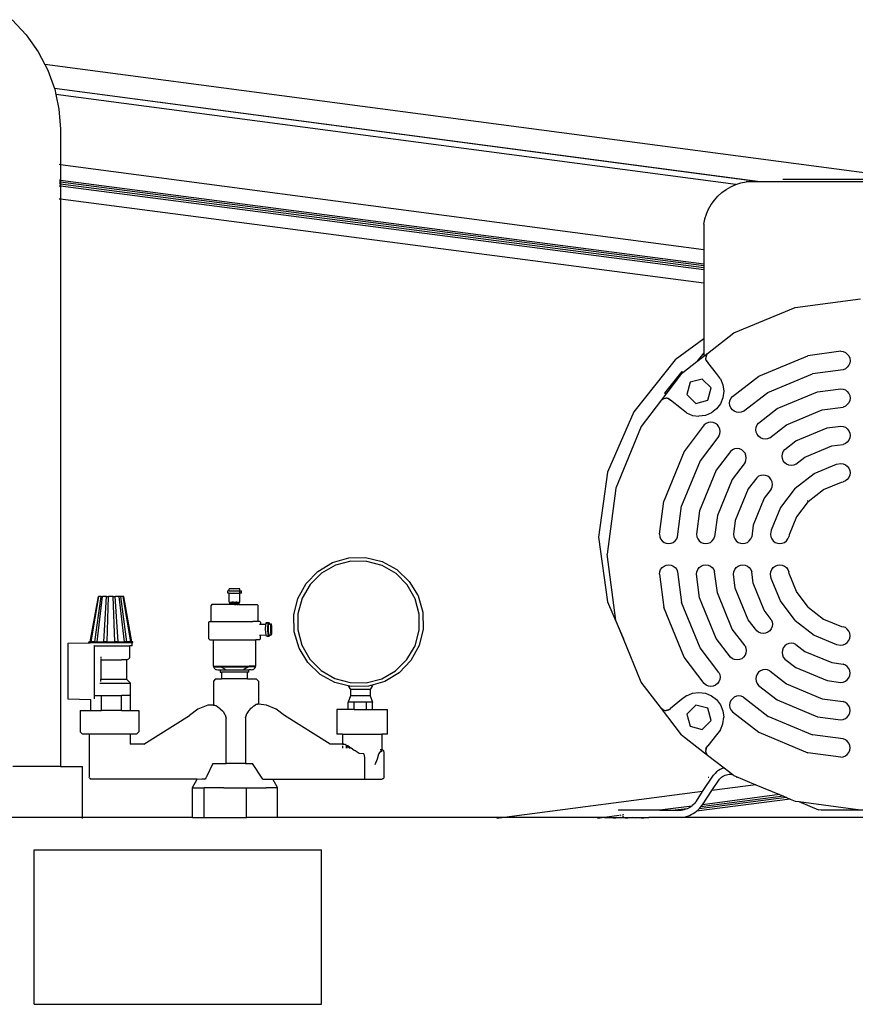
# Model space of a CAD drawing. Units: millimetres. Extents: x 839 to 6191, y -317 to 1017.
# Drawn here: x 3959 to 4327, y 521 to 954 of the extents above; entities that cross this region are included whole.
import ezdxf

# ---------------------------------------------------------------- set-up
doc = ezdxf.new("R2010")
doc.units = ezdxf.units.MM
doc.layers.add('Edges', color=7, linetype='Continuous')

# ---------------------------------------------------------------- blocks, each defined once
blk = doc.blocks.new('air compressor fr')
at = {"layer": 'Edges'}
for p, q in [((254.1, 534.11), (260.37, 527.39)), ((260.37, 527.39), (265.64, 519.95)), ((265.64, 519.95), (268.55, 514.4)), ((634.71, 465.88), (268.55, 514.4)), ((268.55, 514.4), (269.85, 511.93)), ((269.85, 511.93), (272.76, 503.85)), ((583.36, 462.69), (272.76, 503.85)), ((272.76, 503.85), (272.79, 503.77)), ((582.78, 462.69), (272.79, 503.77)), ((272.79, 503.77), (272.9, 503.46)), ((272.9, 503.46), (273.37, 501.24)), ((572.62, 461.59), (273.37, 501.24)), ((273.37, 501.24), (274.75, 494.69)), ((274.75, 494.69), (275.35, 486.09)), ((275.35, 486.09), (275.35, 470.27)), ((275.35, 470.27), (274.77, 470.35)), ((558.58, 432.74), (275.35, 470.27)), ((275.35, 470.27), (275.35, 463.49)), ((274.77, 463.56), (275.35, 463.49)), ((275.35, 462.57), (274.77, 462.64)), ((274.77, 461.95), (275.35, 461.88)), ((274.77, 461.03), (275.35, 460.96)), ((275.35, 463.49), (558.58, 426.58)), ((275.35, 463.49), (275.35, 462.57)), ((558.58, 425.66), (275.35, 462.57)), ((275.35, 462.57), (275.35, 461.88)), ((275.35, 461.88), (558.58, 424.97)), ((275.35, 461.88), (275.35, 460.96)), ((275.35, 460.96), (558.58, 424.05)), ((275.35, 460.96), (275.35, 455.21)), ((568.42, 459.41), (570.46, 460.58)), ((570.46, 460.58), (572.62, 461.52)), ((572.62, 461.52), (574.86, 462.23)), ((574.86, 462.23), (577.16, 462.69)), ((582.78, 462.69), (577.16, 462.69)), ((583.36, 462.69), (582.78, 462.69)), ((633.85, 462.69), (583.36, 462.69)), ((634.12, 463.69), (593.36, 463.69)), ((274.77, 455.28), (275.35, 455.21)), ((563.2, 454.68), (564.77, 456.44)), ((564.77, 456.44), (566.52, 458.03)), ((566.52, 458.03), (568.42, 459.41)), ((275.35, 455.21), (275.35, 205.31)), ((275.35, 455.21), (558.58, 418.3)), ((560.67, 450.71), (561.83, 452.77)), ((561.83, 452.77), (563.2, 454.68)), ((561.83, 452.77), (561.83, 452.87)), ((563.2, 454.68), (563.2, 454.79)), ((559.04, 446.37), (559.74, 448.54)), ((559.74, 448.63), (560.67, 450.71)), ((559.74, 448.54), (559.74, 448.63)), ((560.67, 450.71), (560.67, 450.81)), ((558.58, 444.05), (559.04, 446.28)), ((558.58, 444.05), (558.58, 432.74)), ((559.04, 446.28), (559.04, 446.37)), ((558.58, 432.74), (558.58, 426.58)), ((558.58, 426.58), (558.58, 425.66)), ((558.58, 425.66), (558.58, 424.97)), ((558.58, 424.97), (558.58, 424.05)), ((558.58, 424.05), (558.58, 418.3)), ((558.58, 418.3), (558.58, 393.59)), ((598.7, 407.4), (627.55, 411.23)), ((571.81, 396.16), (598.7, 407.4)), ((560.2, 387.17), (571.81, 396.16)), ((558.58, 393.59), (546.01, 384.35)), ((558.58, 393.59), (558.58, 387.36)), ((558.58, 387.36), (555.55, 383.57)), ((555.55, 383.57), (558.58, 385.91)), ((558.58, 387.36), (558.58, 385.91)), ((558.58, 385.91), (560.2, 387.17)), ((559.56, 386), (559.42, 385.51)), ((559.56, 386), (559.44, 385.08)), ((559.67, 386.41), (559.56, 386)), ((559.67, 386.41), (560.2, 387.17)), ((582.71, 377.12), (604.34, 386.16)), ((618.83, 388.09), (604.34, 386.16)), ((618.83, 388.09), (619.88, 387.95)), ((619.88, 387.95), (620.86, 387.54)), ((620.86, 387.54), (621.71, 386.88)), ((621.71, 386.88), (622.36, 386.03)), ((622.36, 386.03), (622.76, 385.04)), ((546.01, 384.35), (527.7, 361.48)), ((549.37, 378.78), (555.55, 383.57)), ((559.42, 385.51), (559.44, 385.08)), ((559.65, 384.1), (559.44, 385.08)), ((559.46, 384.59), (559.44, 385.08)), ((559.65, 384.1), (559.46, 384.59)), ((559.65, 384.1), (560.26, 383.14)), ((559.65, 384.1), (559.79, 383.72)), ((559.79, 383.72), (560.26, 383.14)), ((564.13, 378.28), (560.26, 383.14)), ((622.36, 381.92), (621.71, 381.07)), ((622.76, 382.91), (622.36, 381.92)), ((622.76, 385.04), (622.9, 383.97)), ((622.9, 383.97), (622.76, 382.91)), ((548.87, 379.18), (541.31, 369.71)), ((548.73, 378.28), (541.86, 369.26)), ((548.73, 378.28), (549.37, 378.78)), ((549.37, 378.78), (548.87, 379.18)), ((565.86, 376), (564.13, 378.28)), ((586.78, 369.99), (606.45, 378.22)), ((619.88, 380), (606.45, 378.22)), ((620.86, 380.41), (619.88, 380)), ((621.71, 381.07), (620.86, 380.41)), ((552.52, 374.45), (551.09, 369.06)), ((557.86, 375.9), (552.52, 374.45)), ((561.77, 371.95), (557.86, 375.9)), ((565.86, 376), (566.95, 373.35)), ((566.95, 373.35), (567.32, 370.51)), ((571.11, 368.14), (582.71, 377.12)), ((541.86, 369.26), (539.92, 366.7)), ((541.86, 369.26), (541.31, 369.71)), ((551.09, 369.06), (555, 365.12)), ((560.34, 366.56), (561.77, 371.95)), ((567.32, 370.51), (566.95, 367.66)), ((576.03, 361.67), (586.78, 369.99)), ((590.86, 362.87), (608.56, 370.27)), ((608.56, 370.27), (618.83, 371.63)), ((618.83, 371.63), (619.88, 371.49)), ((619.88, 371.49), (620.86, 371.08)), ((620.86, 371.08), (621.71, 370.43)), ((621.71, 370.43), (622.36, 369.57)), ((622.36, 369.57), (622.76, 368.58)), ((622.76, 368.58), (622.9, 367.52)), ((539.92, 366.7), (531.01, 354.98)), ((539.92, 366.7), (540.68, 367.23)), ((540.68, 367.23), (541.08, 367.35)), ((541.08, 367.35), (541.56, 367.49)), ((541.08, 367.35), (541.99, 367.47)), ((541.56, 367.49), (541.99, 367.47)), ((542.48, 367.45), (541.99, 367.47)), ((542.59, 367.34), (541.99, 367.47)), ((542.48, 367.45), (542.63, 367.39)), ((542.63, 367.39), (542.59, 367.34)), ((542.96, 367.26), (542.59, 367.34)), ((542.63, 367.39), (542.96, 367.26)), ((542.96, 367.26), (543.91, 366.64)), ((542.96, 367.26), (543.33, 367.11)), ((543.33, 367.11), (543.91, 366.64)), ((548.73, 362.74), (543.91, 366.64)), ((555, 365.12), (560.34, 366.56)), ((565.86, 365.01), (564.13, 362.74)), ((566.95, 367.66), (565.86, 365.01)), ((569.92, 365.23), (570.06, 366.3)), ((570.06, 364.17), (569.92, 365.23)), ((570.06, 366.3), (570.46, 367.29)), ((570.46, 367.29), (571.11, 368.14)), ((621.71, 364.61), (620.86, 363.95)), ((622.36, 365.46), (621.71, 364.61)), ((622.76, 366.45), (622.36, 365.46)), ((622.9, 367.52), (622.76, 366.45)), ((527.7, 361.48), (516.19, 334.86)), ((550.98, 360.99), (548.73, 362.74)), ((550.98, 360.99), (553.61, 359.89)), ((553.61, 359.89), (556.43, 359.52)), ((559.25, 359.89), (556.43, 359.52)), ((561.87, 360.99), (559.25, 359.89)), ((564.13, 362.74), (561.87, 360.99)), ((570.46, 363.17), (570.06, 364.17)), ((571.11, 362.32), (570.46, 363.17)), ((571.95, 361.67), (571.11, 362.32)), ((572.94, 361.26), (571.95, 361.67)), ((573.99, 361.12), (572.94, 361.26)), ((575.05, 361.26), (573.99, 361.12)), ((576.03, 361.67), (575.05, 361.26)), ((582.64, 356.5), (590.86, 362.87)), ((594.94, 355.74), (610.67, 362.32)), ((610.67, 362.32), (619.88, 363.54)), ((620.86, 363.95), (619.88, 363.54)), ((558.77, 355.69), (549.87, 343.99)), ((559.62, 356.34), (558.77, 355.69)), ((560.6, 356.75), (559.62, 356.34)), ((561.65, 356.89), (560.6, 356.75)), ((562.71, 356.75), (561.65, 356.89)), ((563.69, 356.34), (562.71, 356.75)), ((564.54, 355.69), (563.69, 356.34)), ((565.19, 354.84), (564.54, 355.69)), ((581.59, 354.66), (581.99, 355.65)), ((581.99, 355.65), (582.64, 356.5)), ((587.56, 350.03), (594.94, 355.74)), ((531.01, 354.98), (519.87, 327.84)), ((565.59, 353.84), (565.19, 354.84)), ((565.19, 350.72), (565.59, 351.72)), ((565.73, 352.78), (565.59, 353.84)), ((565.59, 351.72), (565.73, 352.78)), ((581.45, 353.59), (581.59, 354.66)), ((581.59, 352.53), (581.45, 353.59)), ((581.99, 351.54), (581.59, 352.53)), ((582.64, 350.68), (581.99, 351.54)), ((599.01, 348.61), (612.78, 354.37)), ((612.78, 354.37), (618.83, 355.17)), ((618.83, 355.17), (619.88, 355.03)), ((619.88, 355.03), (620.86, 354.62)), ((620.86, 354.62), (621.71, 353.97)), ((621.71, 353.97), (622.36, 353.11)), ((622.36, 353.11), (622.76, 352.12)), ((622.76, 352.12), (622.9, 351.06)), ((565.19, 350.72), (556.94, 339.87)), ((583.49, 350.03), (582.64, 350.68)), ((584.47, 349.62), (583.49, 350.03)), ((585.52, 349.48), (584.47, 349.62)), ((586.58, 349.62), (585.52, 349.48)), ((587.56, 350.03), (586.58, 349.62)), ((594.17, 344.87), (599.01, 348.61)), ((614.89, 346.42), (619.88, 347.08)), ((620.86, 347.49), (619.88, 347.08)), ((621.71, 348.15), (620.86, 347.49)), ((622.36, 349), (621.71, 348.15)), ((622.76, 349.99), (622.36, 349)), ((622.9, 351.06), (622.76, 349.99)), ((549.87, 343.99), (540.91, 322.15)), ((570.3, 344.05), (564, 335.76)), ((571.15, 344.71), (570.3, 344.05)), ((572.13, 345.12), (571.15, 344.71)), ((573.19, 345.26), (572.13, 345.12)), ((574.24, 345.12), (573.19, 345.26)), ((575.23, 344.71), (574.24, 345.12)), ((576.07, 344.05), (575.23, 344.71)), ((576.72, 343.2), (576.07, 344.05)), ((577.12, 342.21), (576.72, 343.2)), ((592.98, 341.96), (593.12, 343.02)), ((593.12, 343.02), (593.53, 344.01)), ((593.53, 344.01), (594.17, 344.87)), ((603.09, 341.49), (614.89, 346.42)), ((556.94, 339.87), (548.79, 320.02)), ((576.72, 339.08), (571.06, 331.64)), ((576.72, 339.08), (577.12, 340.08)), ((577.26, 341.14), (577.12, 342.21)), ((577.12, 340.08), (577.26, 341.14)), ((593.12, 340.89), (592.98, 341.96)), ((593.53, 339.9), (593.12, 340.89)), ((594.17, 339.05), (593.53, 339.9)), ((595.02, 338.39), (594.17, 339.05)), ((596, 337.98), (595.02, 338.39)), ((599.09, 338.39), (598.11, 337.98)), ((599.09, 338.39), (603.09, 341.49)), ((607.17, 334.36), (617, 338.47)), ((617, 338.47), (618.83, 338.71)), ((618.83, 338.71), (619.88, 338.57)), ((619.88, 338.57), (620.86, 338.16)), ((516.19, 334.86), (512.27, 306.28)), ((564, 335.76), (556.67, 317.89)), ((597.06, 337.84), (596, 337.98)), ((598.11, 337.98), (597.06, 337.84)), ((598.72, 327.82), (607.17, 334.36)), ((620.86, 338.16), (621.71, 337.51)), ((621.71, 337.51), (622.36, 336.66)), ((622.36, 336.66), (622.76, 335.66)), ((622.76, 335.66), (622.9, 334.6)), ((622.9, 334.6), (622.76, 333.53)), ((571.06, 331.64), (564.54, 315.76)), ((581.84, 332.41), (578.12, 327.53)), ((582.68, 333.07), (581.84, 332.41)), ((583.66, 333.48), (582.68, 333.07)), ((584.72, 333.62), (583.66, 333.48)), ((585.77, 333.48), (584.72, 333.62)), ((586.76, 333.07), (585.77, 333.48)), ((587.6, 332.41), (586.76, 333.07)), ((588.25, 331.56), (587.6, 332.41)), ((588.66, 330.57), (588.25, 331.56)), ((588.8, 329.5), (588.66, 330.57)), ((588.66, 328.44), (588.8, 329.5)), ((611.24, 327.23), (619.11, 330.52)), ((619.11, 330.52), (619.88, 330.62)), ((620.86, 331.03), (619.88, 330.62)), ((621.71, 331.69), (620.86, 331.03)), ((622.36, 332.54), (621.71, 331.69)), ((622.76, 333.53), (622.36, 332.54)), ((519.87, 327.84), (516.07, 298.73)), ((578.12, 327.53), (572.42, 313.63)), ((588.25, 327.45), (585.18, 323.41)), ((588.25, 327.45), (588.66, 328.44)), ((598.72, 327.82), (592.24, 319.3)), ((604.49, 322), (611.24, 327.23)), ((539.01, 307.53), (540.91, 322.15)), ((585.18, 323.41), (580.3, 311.51)), ((604.49, 322), (599.31, 315.18)), ((604.27, 322.27), (604.23, 322.21)), ((547.02, 306.47), (548.79, 320.02)), ((556.67, 317.89), (555.32, 307.53)), ((592.24, 319.3), (588.17, 309.38)), ((564.54, 315.76), (563.33, 306.47)), ((572.42, 313.63), (571.62, 307.53)), ((599.31, 315.18), (596.05, 307.25)), ((580.3, 311.51), (579.64, 306.47)), ((588.17, 309.38), (587.93, 307.53)), ((512.27, 306.28), (516.19, 277.71)), ((539.01, 307.53), (539.15, 306.47)), ((539.15, 306.47), (539.55, 305.48)), ((539.55, 305.48), (540.2, 304.62)), ((540.2, 304.62), (541.05, 303.97)), ((541.05, 303.97), (542.03, 303.56)), ((542.03, 303.56), (543.08, 303.42)), ((543.08, 303.42), (544.14, 303.56)), ((544.14, 303.56), (545.12, 303.97)), ((545.12, 303.97), (545.97, 304.62)), ((545.97, 304.62), (546.61, 305.48)), ((546.61, 305.48), (547.02, 306.47)), ((555.32, 307.53), (555.45, 306.47)), ((555.45, 306.47), (555.86, 305.48)), ((555.86, 305.48), (556.51, 304.62)), ((556.51, 304.62), (557.35, 303.97)), ((557.35, 303.97), (558.34, 303.56)), ((558.34, 303.56), (559.39, 303.42)), ((559.39, 303.42), (560.45, 303.56)), ((560.45, 303.56), (561.43, 303.97)), ((561.43, 303.97), (562.28, 304.62)), ((562.28, 304.62), (562.92, 305.48)), ((562.92, 305.48), (563.33, 306.47)), ((571.62, 307.53), (571.76, 306.47)), ((571.76, 306.47), (572.17, 305.48)), ((572.17, 305.48), (572.82, 304.62)), ((572.82, 304.62), (573.66, 303.97)), ((573.66, 303.97), (574.65, 303.56)), ((574.65, 303.56), (575.7, 303.42)), ((575.7, 303.42), (576.76, 303.56)), ((576.76, 303.56), (577.74, 303.97)), ((577.74, 303.97), (578.58, 304.62)), ((578.58, 304.62), (579.23, 305.48)), ((579.23, 305.48), (579.64, 306.47)), ((587.93, 307.53), (588.07, 306.47)), ((588.07, 306.47), (588.48, 305.48)), ((588.48, 305.48), (589.13, 304.62)), ((589.13, 304.62), (589.97, 303.97)), ((589.97, 303.97), (590.95, 303.56)), ((590.95, 303.56), (592.01, 303.42)), ((592.01, 303.42), (593.06, 303.56)), ((593.06, 303.56), (594.05, 303.97)), ((594.05, 303.97), (594.89, 304.62)), ((594.89, 304.62), (595.54, 305.48)), ((595.54, 305.48), (595.95, 306.47)), ((596.05, 307.25), (595.95, 306.47)), ((388.69, 291.21), (395.08, 295.08)), ((395.08, 295.08), (402.25, 297.17)), ((403.2, 295.64), (396.39, 293.86)), ((402.25, 297.17), (409.71, 297.33)), ((410.24, 295.61), (403.2, 295.64)), ((409.71, 297.33), (416.96, 295.55)), ((417.02, 293.76), (410.24, 295.61)), ((416.96, 295.55), (423.51, 291.96)), ((519.87, 269.61), (516.07, 298.73)), ((383.53, 285.82), (388.69, 291.21)), ((396.39, 293.86), (390.28, 290.37)), ((423.1, 290.21), (417.02, 293.76)), ((423.51, 291.96), (428.9, 286.79)), ((539.01, 289.92), (539.15, 290.98)), ((539.15, 290.98), (539.55, 291.98)), ((539.55, 291.98), (540.2, 292.83)), ((540.2, 292.83), (541.05, 293.48)), ((541.05, 293.48), (542.03, 293.89)), ((542.03, 293.89), (543.08, 294.03)), ((543.08, 294.03), (544.14, 293.89)), ((544.14, 293.89), (545.12, 293.48)), ((545.12, 293.48), (545.97, 292.83)), ((545.97, 292.83), (546.61, 291.98)), ((546.61, 291.98), (547.02, 290.98)), ((547.02, 290.98), (548.79, 277.43)), ((555.32, 289.92), (555.45, 290.98)), ((555.45, 290.98), (555.86, 291.98)), ((555.86, 291.98), (556.51, 292.83)), ((556.51, 292.83), (557.35, 293.48)), ((557.35, 293.48), (558.34, 293.89)), ((558.34, 293.89), (559.39, 294.03)), ((559.39, 294.03), (560.45, 293.89)), ((560.45, 293.89), (561.43, 293.48)), ((561.43, 293.48), (562.28, 292.83)), ((562.28, 292.83), (562.92, 291.98)), ((562.92, 291.98), (563.33, 290.98)), ((564.54, 281.69), (563.33, 290.98)), ((571.62, 289.92), (571.76, 290.98)), ((571.76, 290.98), (572.17, 291.98)), ((572.17, 291.98), (572.82, 292.83)), ((572.82, 292.83), (573.66, 293.48)), ((573.66, 293.48), (574.65, 293.89)), ((574.65, 293.89), (575.7, 294.03)), ((575.7, 294.03), (576.76, 293.89)), ((576.76, 293.89), (577.74, 293.48)), ((577.74, 293.48), (578.58, 292.83)), ((578.58, 292.83), (579.23, 291.98)), ((579.23, 291.98), (579.64, 290.98)), ((580.3, 285.95), (579.64, 290.98)), ((587.93, 289.92), (588.07, 290.98)), ((588.07, 290.98), (588.48, 291.98)), ((588.48, 291.98), (589.13, 292.83)), ((589.13, 292.83), (589.97, 293.48)), ((589.97, 293.48), (590.95, 293.89)), ((590.95, 293.89), (592.01, 294.03)), ((592.01, 294.03), (593.06, 293.89)), ((593.06, 293.89), (594.05, 293.48)), ((594.05, 293.48), (594.89, 292.83)), ((594.89, 292.83), (595.54, 291.98)), ((595.54, 291.98), (595.95, 290.98)), ((596.05, 290.21), (595.95, 290.98)), ((390.28, 290.37), (385.28, 285.42)), ((428.05, 285.21), (423.1, 290.21)), ((428.9, 286.79), (432.77, 280.41)), ((539.01, 289.92), (540.91, 275.3)), ((556.67, 279.56), (555.32, 289.92)), ((572.42, 283.82), (571.62, 289.92)), ((588.17, 288.08), (587.93, 289.92)), ((592.24, 278.15), (588.17, 288.08)), ((599.31, 282.27), (596.05, 290.21)), ((349.01, 281.57), (349.01, 282.57)), ((349.63, 282.57), (349.01, 282.57)), ((349.63, 282.57), (349.65, 283.57)), ((349.63, 282.57), (354.4, 282.57)), ((354.4, 283.57), (349.65, 283.57)), ((354.4, 282.57), (354.4, 283.57)), ((354.4, 281.57), (354.4, 282.57)), ((354.4, 282.57), (355.01, 282.57)), ((355.01, 281.57), (355.01, 282.57)), ((379.94, 279.28), (383.53, 285.82)), ((385.28, 285.42), (381.73, 279.34)), ((431.54, 279.1), (428.05, 285.21)), ((578.12, 269.92), (572.42, 283.82)), ((585.18, 274.04), (580.3, 285.95)), ((604.49, 275.45), (599.31, 282.27)), ((288.53, 260.2), (292.11, 280.1)), ((288.89, 260.2), (292.31, 280.1)), ((290.53, 260.2), (293.31, 280.1)), ((291.56, 260.2), (293.94, 280.1)), ((292.31, 280.1), (292.11, 280.1)), ((293.31, 280.1), (292.31, 280.1)), ((293.31, 280.1), (293.94, 280.1)), ((295.68, 280.1), (293.94, 280.1)), ((294.43, 260.2), (295.68, 280.1)), ((295.68, 280.1), (296.61, 280.1)), ((295.95, 260.2), (296.61, 280.1)), ((298.63, 280.1), (296.61, 280.1)), ((299.28, 260.2), (298.63, 280.1)), ((298.63, 280.1), (299.52, 280.1)), ((300.72, 260.2), (299.52, 280.1)), ((301.29, 280.1), (299.52, 280.1)), ((303.61, 260.2), (301.29, 280.1)), ((301.93, 280.1), (301.29, 280.1)), ((304.67, 260.2), (301.93, 280.1)), ((302.96, 280.1), (301.93, 280.1)), ((306.35, 260.2), (302.96, 280.1)), ((303.22, 280.1), (302.96, 280.1)), ((306.77, 260.2), (303.22, 280.1)), ((349.63, 281.57), (349.01, 281.57)), ((349.63, 277.57), (349.63, 281.57)), ((349.63, 281.57), (354.4, 281.57)), ((349.63, 277.57), (349.98, 277.57)), ((349.98, 276.57), (349.98, 277.57)), ((349.98, 277.57), (350.07, 277.57)), ((350.05, 276.57), (350.07, 277.57)), ((350.07, 277.57), (350.26, 277.57)), ((350.26, 276.57), (350.26, 277.57)), ((350.26, 277.57), (350.58, 277.57)), ((350.26, 276.57), (350.26, 277.57)), ((350.58, 276.57), (350.58, 277.57)), ((350.58, 277.57), (351, 277.57)), ((351, 276.57), (351, 277.57)), ((351.49, 277.57), (351, 277.57)), ((351.49, 276.57), (351.49, 277.57)), ((351.49, 277.57), (352.01, 277.57)), ((352.01, 276.57), (352.01, 277.57)), ((352.01, 277.57), (352.54, 277.57)), ((352.54, 276.57), (352.54, 277.57)), ((353.03, 277.57), (352.54, 277.57)), ((353.03, 276.57), (353.03, 277.57)), ((353.03, 277.57), (353.45, 277.57)), ((353.45, 276.57), (353.45, 277.57)), ((353.45, 277.57), (353.77, 277.57)), ((353.77, 276.57), (353.77, 277.57)), ((353.77, 277.57), (353.98, 277.57)), ((353.98, 276.57), (353.98, 277.57)), ((353.98, 277.57), (354.05, 277.57)), ((354.05, 276.57), (354.05, 277.57)), ((354.05, 277.57), (354.4, 277.57)), ((354.4, 277.57), (354.4, 281.57)), ((355.01, 281.57), (354.4, 281.57)), ((378.16, 272.03), (379.94, 279.28)), ((381.73, 279.34), (379.88, 272.55)), ((433.33, 272.29), (431.54, 279.1)), ((432.77, 280.41), (434.86, 273.24)), ((516.19, 277.71), (523.21, 261.47)), ((564, 261.69), (556.67, 279.56)), ((571.06, 265.81), (564.54, 281.69)), ((598.72, 269.63), (592.24, 278.15)), ((342.01, 276.57), (341.66, 276.23)), ((341.66, 269.08), (341.66, 276.23)), ((349.98, 276.57), (342.01, 276.57)), ((350.05, 276.57), (349.98, 276.57)), ((350.26, 276.57), (350.05, 276.57)), ((350.58, 276.57), (350.26, 276.57)), ((351, 276.57), (350.58, 276.57)), ((351.49, 276.57), (351, 276.57)), ((352.01, 276.57), (351.49, 276.57)), ((352.01, 276.57), (352.54, 276.57)), ((353.03, 276.57), (352.54, 276.57)), ((353.03, 276.57), (353.45, 276.57)), ((353.77, 276.57), (353.45, 276.57)), ((353.77, 276.57), (353.98, 276.57)), ((353.98, 276.57), (354.05, 276.57)), ((354.05, 276.57), (362.02, 276.57)), ((362.37, 276.23), (362.02, 276.57)), ((362.37, 269.08), (362.37, 276.23)), ((434.86, 273.24), (435.01, 265.78)), ((549.87, 253.46), (540.91, 275.3)), ((556.94, 257.58), (548.79, 277.43)), ((588.25, 270), (585.18, 274.04)), ((604.49, 275.45), (611.24, 270.22)), ((340.91, 269.08), (340.66, 268.83)), ((340.66, 261.52), (340.66, 268.83)), ((340.91, 269.08), (341.66, 269.08)), ((341.66, 269.08), (343.91, 269.08)), ((343.91, 269.08), (360.12, 269.08)), ((362.37, 269.08), (360.12, 269.08)), ((363.12, 269.08), (362.37, 269.08)), ((363.37, 268.83), (363.12, 269.08)), ((363.37, 268.83), (363.37, 267.92)), ((378.32, 264.56), (378.16, 272.03)), ((379.88, 272.55), (379.84, 265.51)), ((433.29, 265.25), (433.33, 272.29)), ((523.21, 261.47), (519.87, 269.61)), ((581.84, 265.04), (578.12, 269.92)), ((588.25, 270), (588.66, 269.01)), ((588.66, 269.01), (588.8, 267.95)), ((598.72, 269.63), (607.17, 263.09)), ((599.67, 270.54), (599.59, 270.55)), ((599.67, 270.54), (599.59, 270.55)), ((611.24, 270.22), (619.11, 266.93)), ((362.94, 267.91), (363.37, 267.92)), ((363.37, 267.92), (365.83, 267.98)), ((365.7, 266.3), (365.73, 267.03)), ((365.71, 265.52), (365.7, 266.3)), ((365.74, 264.75), (365.71, 265.52)), ((365.73, 267.03), (365.78, 267.67)), ((365.81, 264.04), (365.74, 264.75)), ((365.78, 267.67), (365.83, 267.98)), ((365.83, 267.98), (365.86, 268.16)), ((365.86, 268.16), (365.96, 268.48)), ((365.96, 268.48), (366.07, 268.61)), ((366.07, 268.61), (367.06, 268.63)), ((366.07, 268.61), (366.19, 268.52)), ((366.19, 268.52), (366.3, 268.25)), ((366.3, 268.25), (366.32, 268.17)), ((366.69, 266.33), (366.72, 267.06)), ((366.7, 265.55), (366.69, 266.33)), ((366.73, 264.77), (366.7, 265.55)), ((366.72, 267.06), (366.77, 267.69)), ((366.8, 264.06), (366.73, 264.77)), ((366.77, 267.69), (366.82, 268)), ((366.79, 266.55), (366.78, 265.95)), ((366.78, 265.95), (366.79, 265.32)), ((366.82, 267.09), (366.79, 266.55)), ((366.79, 265.32), (366.83, 264.72)), ((366.82, 268), (366.85, 268.18)), ((366.82, 268), (367.04, 268.01)), ((366.88, 267.53), (366.82, 267.09)), ((366.83, 264.72), (366.89, 264.17)), ((366.85, 268.18), (366.95, 268.5)), ((366.95, 267.85), (366.88, 267.53)), ((366.95, 268.5), (367.06, 268.63)), ((367.04, 268.01), (366.95, 267.85)), ((367.13, 268.01), (367.04, 268.01)), ((367.06, 268.63), (367.18, 268.55)), ((367.22, 267.85), (367.13, 268.01)), ((367.13, 268.01), (367.35, 268.01)), ((367.18, 268.55), (367.29, 268.27)), ((367.29, 268.27), (367.35, 268.01)), ((367.35, 268.01), (368.03, 268.03)), ((367.35, 268.01), (367.39, 267.86)), ((367.78, 266.57), (367.77, 265.97)), ((367.77, 265.97), (367.78, 265.34)), ((367.81, 267.11), (367.78, 266.57)), ((367.78, 265.34), (367.82, 264.74)), ((367.87, 267.56), (367.81, 267.11)), ((367.82, 264.74), (367.88, 264.2)), ((367.94, 267.87), (367.87, 267.56)), ((368.03, 268.03), (367.94, 267.87)), ((368.12, 268.03), (368.03, 268.03)), ((368.22, 267.87), (368.12, 268.03)), ((368.3, 267.55), (368.22, 267.87)), ((368.38, 267.11), (368.3, 267.55)), ((368.44, 266.57), (368.38, 267.11)), ((368.48, 265.96), (368.44, 266.57)), ((368.44, 264.19), (368.48, 264.73)), ((368.49, 265.34), (368.48, 265.96)), ((368.48, 264.73), (368.49, 265.34)), ((380.4, 257.39), (378.32, 264.56)), ((379.84, 265.51), (381.63, 258.71)), ((431.44, 258.46), (433.29, 265.25)), ((435.01, 265.78), (433.24, 258.52)), ((576.72, 258.37), (571.06, 265.81)), ((582.68, 264.38), (581.84, 265.04)), ((587.6, 265.04), (586.76, 264.38)), ((588.25, 265.89), (587.6, 265.04)), ((588.66, 266.88), (588.25, 265.89)), ((588.8, 267.95), (588.66, 266.88)), ((619.11, 266.93), (619.88, 266.83)), ((620.86, 266.42), (619.88, 266.83)), ((621.71, 265.76), (620.86, 266.42)), ((622.36, 264.91), (621.71, 265.76)), ((622.76, 263.92), (622.36, 264.91)), ((287.88, 259.93), (287.88, 260.2)), ((287.88, 260.2), (288.53, 260.2)), ((288.89, 260.2), (288.53, 260.2)), ((288.89, 260.2), (288.86, 260.2)), ((290.53, 260.2), (288.89, 260.2)), ((290.53, 260.2), (291.56, 260.2)), ((291.56, 260.2), (294.43, 260.2)), ((295.95, 260.2), (294.43, 260.2)), ((295.95, 260.2), (299.28, 260.2)), ((299.28, 260.2), (299.31, 260.2)), ((300.72, 260.2), (299.28, 260.2)), ((300.72, 260.2), (303.61, 260.2)), ((304.67, 260.2), (303.61, 260.2)), ((306.35, 260.2), (304.67, 260.2)), ((306.77, 260.2), (306.35, 260.2)), ((307.21, 260.2), (306.77, 260.2)), ((307.21, 259.93), (307.21, 260.2)), ((340.66, 261.52), (341.1, 261.08)), ((341.1, 261.08), (342.66, 261.08)), ((342.66, 261.08), (342.66, 249.42)), ((342.66, 261.08), (361.37, 261.08)), ((361.37, 249.42), (361.37, 261.08)), ((362.93, 261.08), (361.37, 261.08)), ((362.93, 261.08), (363.37, 261.52)), ((362.98, 263.15), (363.37, 263.17)), ((363.37, 263.17), (365.94, 263.22)), ((363.37, 261.52), (363.37, 263.17)), ((365.89, 263.43), (365.81, 264.04)), ((365.94, 263.22), (365.89, 263.43)), ((366, 262.97), (365.94, 263.22)), ((366.11, 262.69), (366, 262.97)), ((366.23, 262.61), (366.11, 262.69)), ((366.34, 262.73), (366.23, 262.61)), ((366.23, 262.61), (367.22, 262.63)), ((366.42, 262.98), (366.34, 262.73)), ((366.88, 263.45), (366.8, 264.06)), ((366.93, 263.25), (366.88, 263.45)), ((366.89, 264.17), (366.97, 263.73)), ((366.99, 262.99), (366.93, 263.25)), ((366.93, 263.25), (367.15, 263.25)), ((366.97, 263.73), (367.05, 263.42)), ((367.1, 262.71), (366.99, 262.99)), ((367.05, 263.42), (367.15, 263.25)), ((367.22, 262.63), (367.1, 262.71)), ((367.15, 263.25), (367.24, 263.25)), ((367.33, 262.76), (367.22, 262.63)), ((367.24, 263.25), (367.46, 263.26)), ((367.43, 263.08), (367.33, 262.76)), ((367.46, 263.26), (367.43, 263.08)), ((367.46, 263.26), (368.14, 263.28)), ((367.88, 264.2), (367.95, 263.75)), ((367.95, 263.75), (368.04, 263.44)), ((368.04, 263.44), (368.14, 263.28)), ((368.14, 263.28), (368.23, 263.28)), ((368.23, 263.28), (368.31, 263.44)), ((368.31, 263.44), (368.39, 263.75)), ((368.39, 263.75), (368.44, 264.19)), ((531.01, 242.47), (523.21, 261.47)), ((570.3, 253.4), (564, 261.69)), ((583.66, 263.97), (582.68, 264.38)), ((584.72, 263.83), (583.66, 263.97)), ((585.77, 263.97), (584.72, 263.83)), ((586.76, 264.38), (585.77, 263.97)), ((607.17, 263.09), (617, 258.98)), ((621.71, 259.94), (622.36, 260.8)), ((622.36, 260.8), (622.76, 261.79)), ((622.9, 262.85), (622.76, 263.92)), ((622.76, 261.79), (622.9, 262.85)), ((278.8, 259.54), (288.08, 259.78)), ((278.8, 234.96), (278.8, 259.54)), ((288.08, 259.93), (287.88, 259.93)), ((288.08, 259.78), (288.08, 259.93)), ((288.08, 259.93), (307, 259.93)), ((288.08, 259.78), (288.5, 259.79)), ((288.08, 259.73), (288.08, 259.78)), ((290.19, 258.39), (290.08, 258.39)), ((290.19, 258.39), (290.19, 235)), ((290.19, 258.39), (305.8, 258.39)), ((305.8, 258.39), (305.8, 258.22)), ((307.01, 258.39), (305.8, 258.39)), ((305.8, 258.22), (305.8, 253.56)), ((307, 259.93), (307.21, 259.93)), ((307.01, 258.39), (307, 259.93)), ((384.27, 251.01), (380.4, 257.39)), ((381.63, 258.71), (385.12, 252.6)), ((427.89, 252.39), (431.44, 258.46)), ((433.24, 258.52), (429.64, 251.98)), ((565.19, 246.73), (556.94, 257.58)), ((576.72, 258.37), (577.12, 257.37)), ((577.12, 257.37), (577.26, 256.31)), ((577.26, 256.31), (577.12, 255.24)), ((593.12, 256.56), (592.98, 255.49)), ((593.53, 257.55), (593.12, 256.56)), ((594.17, 258.4), (593.53, 257.55)), ((595.02, 259.06), (594.17, 258.4)), ((596, 259.47), (595.02, 259.06)), ((597.06, 259.61), (596, 259.47)), ((598.11, 259.47), (597.06, 259.61)), ((599.09, 259.06), (598.11, 259.47)), ((599.09, 259.06), (603.09, 255.96)), ((603.09, 255.96), (614.89, 251.03)), ((617, 258.98), (618.83, 258.74)), ((618.83, 258.74), (619.88, 258.88)), ((619.88, 258.88), (620.86, 259.29)), ((620.86, 259.29), (621.71, 259.94)), ((293.19, 253.56), (293.19, 253.11)), ((293.19, 252.89), (293.19, 252.22)), ((293.19, 252.22), (293.19, 243.71)), ((293.19, 252.22), (294.33, 252.22)), ((294.33, 252.22), (295.22, 252.23)), ((295.22, 252.23), (295.48, 252.22)), ((295.48, 252.22), (302.23, 252.22)), ((303.71, 252.22), (302.23, 252.22)), ((303.8, 252.23), (303.71, 252.22)), ((304.33, 252.22), (303.8, 252.23)), ((304.36, 252.23), (304.33, 252.22)), ((304.43, 252.22), (304.36, 252.23)), ((304.48, 252.22), (304.43, 252.22)), ((304.5, 252.23), (304.48, 252.22)), ((304.48, 252.22), (304.51, 252.23)), ((304.81, 252.27), (304.5, 252.23)), ((304.5, 252.23), (304.5, 243.71)), ((304.51, 252.23), (304.8, 252.27)), ((305.13, 252.4), (304.81, 252.27)), ((305.13, 252.4), (305.41, 252.62)), ((305.62, 252.89), (305.41, 252.62)), ((305.76, 253.22), (305.62, 252.89)), ((305.8, 253.56), (305.76, 253.22)), ((385.12, 252.6), (390.07, 247.6)), ((422.89, 247.43), (427.89, 252.39)), ((429.64, 251.98), (424.48, 246.59)), ((558.77, 241.76), (549.87, 253.46)), ((571.15, 252.75), (570.3, 253.4)), ((572.13, 252.33), (571.15, 252.75)), ((573.19, 252.19), (572.13, 252.33)), ((574.24, 252.33), (573.19, 252.19)), ((575.23, 252.75), (574.24, 252.33)), ((576.07, 253.4), (575.23, 252.75)), ((576.72, 254.25), (576.07, 253.4)), ((577.12, 255.24), (576.72, 254.25)), ((592.98, 255.49), (593.12, 254.43)), ((593.12, 254.43), (593.53, 253.44)), ((593.53, 253.44), (594.17, 252.59)), ((594.17, 252.59), (599.01, 248.84)), ((342.66, 249.42), (345.51, 249.42)), ((342.72, 249.21), (342.85, 248.92)), ((342.72, 249.21), (345.88, 249.21)), ((342.85, 248.92), (343.03, 248.65)), ((343.03, 248.65), (343.25, 248.41)), ((343.25, 248.41), (343.5, 248.2)), ((343.5, 248.2), (343.77, 248.04)), ((343.77, 248.04), (344.07, 247.92)), ((344.07, 247.92), (344.7, 247.82)), ((344.7, 247.82), (345.75, 247.82)), ((345.88, 249.21), (345.51, 249.42)), ((345.51, 249.42), (358.52, 249.42)), ((345.75, 247.82), (345.75, 246.82)), ((345.75, 247.82), (358.28, 247.82)), ((345.88, 249.21), (358.15, 249.21)), ((348.07, 247.92), (346.38, 248.92)), ((357.65, 248.92), (355.96, 247.92)), ((358.52, 249.42), (358.15, 249.21)), ((361.31, 249.21), (358.15, 249.21)), ((358.28, 246.82), (358.28, 247.82)), ((359.33, 247.82), (358.28, 247.82)), ((361.37, 249.42), (358.52, 249.42)), ((359.33, 247.82), (359.96, 247.92)), ((359.96, 247.92), (360.26, 248.04)), ((360.26, 248.04), (360.53, 248.2)), ((360.53, 248.2), (360.78, 248.41)), ((360.78, 248.41), (361, 248.65)), ((361, 248.65), (361.18, 248.92)), ((361.18, 248.92), (361.31, 249.21)), ((389.66, 245.84), (384.27, 251.01)), ((390.07, 247.6), (396.15, 244.05)), ((416.78, 243.95), (422.89, 247.43)), ((583.49, 247.42), (582.64, 246.77)), ((584.47, 247.83), (583.49, 247.42)), ((585.52, 247.97), (584.47, 247.83)), ((586.58, 247.83), (585.52, 247.97)), ((587.56, 247.42), (586.58, 247.83)), ((587.56, 247.42), (594.94, 241.71)), ((599.01, 248.84), (612.78, 243.08)), ((614.89, 251.03), (619.88, 250.37)), ((620.86, 249.96), (619.88, 250.37)), ((621.71, 249.3), (620.86, 249.96)), ((622.36, 248.45), (621.71, 249.3)), ((622.76, 247.46), (622.36, 248.45)), ((622.9, 246.39), (622.76, 247.46)), ((293.19, 242.68), (293.19, 243.71)), ((293.19, 243.71), (304.5, 243.71)), ((306.29, 241.99), (304.5, 243.71)), ((304.52, 243.71), (306.29, 241.99)), ((343.68, 243.82), (342.68, 242.82)), ((342.68, 242.82), (342.68, 232.33)), ((343.68, 243.82), (346.34, 243.82)), ((345.75, 246.82), (346.34, 246.82)), ((346.34, 246.82), (346.34, 243.82)), ((357.69, 246.82), (346.34, 246.82)), ((357.69, 243.82), (346.34, 243.82)), ((357.69, 243.82), (357.69, 246.82)), ((358.28, 246.82), (357.69, 246.82)), ((357.69, 243.82), (361.53, 243.82)), ((361.53, 243.82), (362.54, 242.82)), ((362.54, 242.82), (362.54, 232.72)), ((396.21, 242.25), (389.66, 245.84)), ((396.15, 244.05), (402.94, 242.19)), ((409.97, 242.16), (416.78, 243.95)), ((424.48, 246.59), (418.09, 242.72)), ((565.19, 246.73), (565.59, 245.74)), ((565.59, 243.61), (565.19, 242.61)), ((565.59, 245.74), (565.73, 244.67)), ((565.73, 244.67), (565.59, 243.61)), ((581.59, 244.92), (581.45, 243.86)), ((581.45, 243.86), (581.59, 242.79)), ((581.99, 245.91), (581.59, 244.92)), ((581.59, 242.79), (581.99, 241.8)), ((582.64, 246.77), (581.99, 245.91)), ((612.78, 243.08), (618.83, 242.28)), ((619.88, 242.42), (620.86, 242.83)), ((620.86, 242.83), (621.71, 243.48)), ((621.71, 243.48), (622.36, 244.34)), ((622.36, 244.34), (622.76, 245.33)), ((622.76, 245.33), (622.9, 246.39)), ((292.65, 241.99), (306.29, 241.99)), ((306.29, 236.48), (306.29, 241.99)), ((402.07, 240.81), (396.21, 242.25)), ((402.07, 240.81), (403.01, 239.17)), ((403.46, 240.47), (402.07, 240.81)), ((402.94, 242.19), (409.97, 242.16)), ((403.01, 239.17), (403.01, 236.37)), ((411.76, 239.17), (403.01, 239.17)), ((410.92, 240.63), (403.46, 240.47)), ((412.07, 240.97), (410.92, 240.63)), ((412.79, 240.97), (411.76, 239.17)), ((411.76, 239.17), (411.76, 236.37)), ((418.09, 242.72), (412.07, 240.97)), ((412.79, 240.97), (412.07, 240.97)), ((539.92, 230.75), (531.01, 242.47)), ((559.62, 241.11), (558.77, 241.76)), ((560.6, 240.7), (559.62, 241.11)), ((561.65, 240.56), (560.6, 240.7)), ((562.71, 240.7), (561.65, 240.56)), ((563.69, 241.11), (562.71, 240.7)), ((564.54, 241.76), (563.69, 241.11)), ((565.19, 242.61), (564.54, 241.76)), ((581.99, 241.8), (582.64, 240.95)), ((582.64, 240.95), (590.86, 234.58)), ((594.94, 241.71), (610.67, 235.13)), ((618.83, 242.28), (619.88, 242.42)), ((288.8, 234.7), (278.8, 234.96)), ((288.8, 234.7), (288.8, 234.74)), ((288.8, 229.98), (288.8, 234.7)), ((290.56, 236.48), (293.48, 236.48)), ((293.48, 229.98), (293.48, 236.48)), ((293.48, 236.48), (302.22, 236.48)), ((302.22, 229.98), (302.22, 236.48)), ((306.29, 236.48), (302.22, 236.48)), ((306.29, 229.98), (306.29, 236.48)), ((403.01, 236.37), (401.99, 233.57)), ((411.76, 236.37), (403.01, 236.37)), ((411.76, 236.37), (412.79, 233.57)), ((548.73, 234.72), (543.91, 230.81)), ((550.98, 236.46), (548.73, 234.72)), ((550.98, 236.46), (553.61, 237.56)), ((553.61, 237.56), (556.43, 237.93)), ((556.43, 237.93), (559.25, 237.56)), ((559.25, 237.56), (561.87, 236.46)), ((561.87, 236.46), (564.13, 234.72)), ((564.13, 234.72), (565.86, 232.44)), ((570.46, 234.28), (570.06, 233.28)), ((571.11, 235.13), (570.46, 234.28)), ((571.95, 235.78), (571.11, 235.13)), ((572.94, 236.19), (571.95, 235.78)), ((573.99, 236.33), (572.94, 236.19)), ((575.05, 236.19), (573.99, 236.33)), ((576.03, 235.78), (575.05, 236.19)), ((576.03, 235.78), (586.78, 227.46)), ((590.86, 234.58), (608.56, 227.18)), ((610.67, 235.13), (619.88, 233.91)), ((284.12, 229.98), (284.12, 220.47)), ((284.12, 229.98), (288.8, 229.98)), ((288.8, 229.98), (293.48, 229.98)), ((302.22, 229.98), (293.48, 229.98)), ((302.22, 229.98), (306.29, 229.98)), ((306.29, 229.98), (309.92, 229.98)), ((309.92, 229.98), (309.92, 220.47)), ((335.92, 230.49), (332.25, 227.68)), ((340.19, 232.26), (335.92, 230.49)), ((342.68, 232.33), (340.19, 232.26)), ((342.68, 232.33), (343.15, 232.35)), ((343.15, 232.35), (343.69, 232.19)), ((343.69, 232.19), (343.8, 232.16)), ((343.8, 232.16), (344.01, 231.96)), ((344.01, 231.96), (344.51, 231.71)), ((344.51, 231.71), (344.73, 231.6)), ((344.73, 231.6), (345.46, 230.9)), ((345.46, 230.9), (345.58, 230.78)), ((345.58, 230.78), (345.75, 230.68)), ((345.75, 230.68), (346.65, 229.83)), ((346.65, 229.83), (346.99, 229.49)), ((358.23, 229.76), (359.34, 230.91)), ((359.34, 230.91), (359.47, 231.04)), ((359.47, 231.04), (359.63, 231.14)), ((359.63, 231.14), (360.44, 231.98)), ((360.44, 231.98), (360.49, 232.03)), ((360.49, 232.03), (361.21, 232.44)), ((361.21, 232.44), (361.42, 232.66)), ((361.42, 232.66), (361.45, 232.66)), ((361.45, 232.66), (362.06, 232.78)), ((362.54, 232.72), (362.06, 232.78)), ((366.03, 232.26), (362.54, 232.72)), ((370.3, 230.49), (366.03, 232.26)), ((373.96, 227.68), (370.3, 230.49)), ((397.02, 230.37), (397.02, 219.47)), ((401.99, 230.37), (397.02, 230.37)), ((401.99, 230.37), (401.99, 233.57)), ((404.69, 233.57), (401.99, 233.57)), ((404.69, 230.37), (401.99, 230.37)), ((404.69, 230.37), (404.69, 233.57)), ((410.09, 233.57), (404.69, 233.57)), ((404.69, 230.37), (410.09, 230.37)), ((410.09, 230.37), (410.09, 233.57)), ((412.79, 233.57), (410.09, 233.57)), ((410.09, 230.37), (412.79, 230.37)), ((412.79, 230.37), (412.79, 233.57)), ((412.79, 230.37), (419.32, 230.37)), ((419.32, 219.47), (419.32, 230.37)), ((548.73, 219.17), (539.92, 230.75)), ((540.68, 230.22), (539.92, 230.75)), ((540.68, 230.22), (541.08, 230.1)), ((541.08, 230.1), (541.99, 229.98)), ((541.08, 230.1), (541.56, 229.96)), ((541.56, 229.96), (541.99, 229.98)), ((542.96, 230.19), (541.99, 229.98)), ((542.48, 230), (541.99, 229.98)), ((542.96, 230.19), (542.48, 230)), ((542.96, 230.19), (543.91, 230.81)), ((542.96, 230.19), (543.33, 230.34)), ((543.33, 230.34), (543.91, 230.81)), ((555, 232.33), (551.09, 228.39)), ((560.34, 230.89), (555, 232.33)), ((561.77, 225.5), (560.34, 230.89)), ((565.86, 232.44), (566.95, 229.79)), ((566.95, 229.79), (567.32, 226.94)), ((570.06, 233.28), (569.92, 232.22)), ((569.92, 232.22), (570.06, 231.15)), ((570.06, 231.15), (570.46, 230.16)), ((570.46, 230.16), (571.11, 229.31)), ((620.86, 233.5), (619.88, 233.91)), ((621.71, 232.84), (620.86, 233.5)), ((622.36, 231.99), (621.71, 232.84)), ((622.76, 231), (622.36, 231.99)), ((622.9, 229.93), (622.76, 231)), ((622.76, 228.87), (622.9, 229.93)), ((312.04, 215.17), (332.25, 227.68)), ((346.99, 229.49), (347.53, 228.52)), ((347.53, 228.52), (347.64, 228.31)), ((347.64, 228.31), (347.88, 228.08)), ((347.88, 228.08), (348.21, 227.06)), ((348.21, 227.06), (348.38, 226.55)), ((348.38, 206.55), (348.38, 226.55)), ((356.84, 226.72), (357.23, 227.96)), ((356.84, 226.72), (356.84, 206.54)), ((357.23, 227.96), (357.33, 228.29)), ((357.33, 228.29), (357.58, 228.54)), ((357.58, 228.54), (358.1, 229.52)), ((358.1, 229.52), (358.23, 229.76)), ((394.17, 215.17), (373.96, 227.68)), ((551.09, 228.39), (552.52, 223)), ((557.86, 221.55), (561.77, 225.5)), ((566.95, 224.1), (567.32, 226.94)), ((571.11, 229.31), (582.71, 220.33)), ((586.78, 227.46), (606.45, 219.24)), ((608.56, 227.18), (618.83, 225.82)), ((618.83, 225.82), (619.88, 225.96)), ((619.88, 225.96), (620.86, 226.37)), ((620.86, 226.37), (621.71, 227.03)), ((621.71, 227.03), (622.36, 227.88)), ((622.36, 227.88), (622.76, 228.87)), ((552.52, 223), (557.86, 221.55)), ((565.86, 221.45), (564.13, 219.17)), ((565.86, 221.45), (566.95, 224.1)), ((285.13, 219.47), (284.12, 220.47)), ((288.02, 219.47), (285.13, 219.47)), ((288.02, 219.47), (288.02, 200.77)), ((306.02, 219.47), (288.02, 219.47)), ((306.02, 219.47), (306.02, 215.17)), ((308.91, 219.47), (306.02, 219.47)), ((309.92, 220.47), (308.91, 219.47)), ((399.52, 219.47), (397.02, 219.47)), ((399.52, 219.47), (399.52, 215.17)), ((399.52, 219.47), (416.82, 219.47)), ((416.82, 219.47), (416.8, 212.67)), ((419.32, 219.47), (416.82, 219.47)), ((548.73, 219.17), (560.2, 210.28)), ((564.13, 219.17), (560.26, 214.31)), ((582.71, 220.33), (604.34, 211.29)), ((619.88, 217.45), (606.45, 219.24)), ((620.86, 217.04), (619.88, 217.45)), ((621.71, 216.39), (620.86, 217.04)), ((312.04, 215.17), (306.02, 215.17)), ((399.52, 215.17), (394.17, 215.17)), ((399.52, 215.17), (399.52, 214.96)), ((399.52, 215.17), (399.97, 215.17)), ((399.52, 214.36), (399.52, 213.41)), ((399.97, 215.17), (400.05, 215.14)), ((400, 215.17), (399.97, 215.17)), ((400, 215.17), (400.05, 215.17)), ((400.05, 215.14), (400, 215.17)), ((400.05, 215.14), (400.22, 215.05)), ((400.22, 215.05), (400.66, 214.96)), ((400.78, 214.96), (400.66, 214.96)), ((401.14, 214.69), (400.78, 214.96)), ((401.88, 214.36), (401.14, 214.69)), ((401.14, 214.36), (401.14, 213.41)), ((401.41, 214.36), (401.41, 213.41)), ((401.64, 214.36), (402.95, 213.41)), ((402.7, 213.7), (401.88, 214.36)), ((403.33, 213.41), (402.7, 213.7)), ((404.64, 212.36), (403.33, 213.41)), ((416.8, 212.67), (416.12, 212.67)), ((416.5, 212.22), (416.64, 212.45)), ((416.67, 212.45), (416.5, 212.22)), ((416.64, 212.45), (416.67, 212.45)), ((416.82, 212.45), (416.64, 212.45)), ((416.76, 212.49), (416.67, 212.45)), ((416.82, 212.45), (416.67, 212.45)), ((416.77, 212.53), (416.76, 212.49)), ((416.82, 212.45), (416.76, 212.49)), ((416.82, 212.56), (416.77, 212.53)), ((416.8, 212.67), (416.82, 212.56)), ((417.08, 212.63), (416.8, 212.67)), ((416.82, 212.45), (416.8, 212.67)), ((416.82, 212.56), (416.82, 212.45)), ((416.82, 211.8), (416.82, 212.45)), ((417.32, 212.53), (417.08, 212.63)), ((417.53, 212.37), (417.32, 212.53)), ((559.65, 213.35), (559.44, 212.38)), ((559.46, 212.86), (559.44, 212.38)), ((559.46, 212.86), (559.65, 213.35)), ((559.65, 213.35), (560.26, 214.31)), ((559.65, 213.35), (559.79, 213.73)), ((559.79, 213.73), (560.26, 214.31)), ((622.36, 215.53), (621.71, 216.39)), ((622.76, 214.54), (622.36, 215.53)), ((622.9, 213.48), (622.76, 214.54)), ((622.76, 212.41), (622.9, 213.48)), ((405.15, 212.17), (404.64, 212.36)), ((406.82, 210.98), (405.15, 212.17)), ((408.94, 210.85), (406.82, 210.98)), ((408.94, 210.85), (408.99, 210.72)), ((408.99, 210.72), (409.2, 209.17)), ((409.2, 209.17), (409.2, 199.77)), ((413.9, 206.22), (414.94, 208.59)), ((414.94, 208.59), (415.49, 210.78)), ((415.49, 210.78), (416.12, 211.57)), ((416.12, 211.64), (416.21, 211.8)), ((416.12, 211.57), (416.12, 211.64)), ((416.21, 211.8), (416.29, 211.85)), ((416.29, 211.85), (416.5, 212.22)), ((416.82, 211.8), (416.29, 211.85)), ((417.69, 212.16), (417.53, 212.37)), ((417.79, 211.92), (417.69, 212.16)), ((417.82, 211.66), (417.79, 211.92)), ((417.82, 200.77), (417.82, 211.66)), ((559.42, 211.94), (559.44, 212.38)), ((559.56, 211.45), (559.42, 211.94)), ((559.56, 211.45), (559.44, 212.38)), ((559.67, 211.05), (559.56, 211.45)), ((560.2, 210.28), (559.67, 211.05)), ((560.2, 210.28), (567.48, 204.65)), ((618.83, 209.36), (604.34, 211.29)), ((618.83, 209.36), (619.88, 209.5)), ((619.88, 209.5), (620.86, 209.91)), ((620.86, 209.91), (621.71, 210.57)), ((621.71, 210.57), (622.36, 211.42)), ((622.36, 211.42), (622.76, 212.41)), ((275.35, 205.31), (254.41, 205.31)), ((275.35, 205.31), (285.09, 205.31)), ((285.09, 182.87), (285.09, 205.31)), ((288.02, 206.76), (288.02, 200.77)), ((342.5, 206.55), (339.66, 200.77)), ((342.5, 206.55), (348.38, 206.55)), ((356.84, 206.54), (348.38, 206.55)), ((356.84, 206.54), (359.86, 206.54)), ((364.4, 199.77), (359.86, 206.54)), ((565.78, 203.96), (564.95, 203.46)), ((566.65, 204.37), (565.78, 203.96)), ((567.48, 204.65), (566.65, 204.37)), ((567.48, 204.65), (571.3, 201.69)), ((288.02, 200.77), (288.05, 200.51)), ((288.15, 200.27), (288.05, 200.51)), ((288.15, 200.27), (288.31, 200.06)), ((288.31, 200.06), (288.52, 199.9)), ((288.52, 199.9), (288.76, 199.8)), ((289.02, 199.77), (288.76, 199.8)), ((335.58, 199.77), (289.02, 199.77)), ((333.58, 195.98), (335.58, 199.77)), ((335.58, 199.77), (337.6, 199.8)), ((337.6, 199.8), (338.52, 199.8)), ((338.52, 199.8), (338.9, 199.77)), ((338.9, 199.77), (338.98, 199.8)), ((339.1, 199.8), (338.98, 199.8)), ((339.2, 199.83), (339.1, 199.8)), ((339.16, 199.77), (339.1, 199.8)), ((339.2, 199.83), (339.16, 199.77)), ((339.37, 200.27), (339.2, 199.83)), ((339.52, 200.51), (339.37, 200.27)), ((339.66, 200.77), (339.52, 200.51)), ((364.4, 199.77), (368.85, 199.77)), ((370.86, 195.97), (368.85, 199.77)), ((368.85, 199.77), (409.2, 199.77)), ((409.2, 199.77), (416.82, 199.77)), ((416.82, 199.77), (417.08, 199.8)), ((417.32, 199.9), (417.08, 199.8)), ((417.53, 200.06), (417.32, 199.9)), ((417.69, 200.27), (417.53, 200.06)), ((417.79, 200.51), (417.69, 200.27)), ((417.82, 200.77), (417.79, 200.51)), ((558.05, 194.22), (562.86, 201.45)), ((560.49, 200.53), (560.7, 200.52)), ((562.14, 194.76), (565.43, 199.71)), ((563.48, 202.2), (562.86, 201.45)), ((564.18, 202.87), (563.48, 202.2)), ((564.95, 203.46), (564.18, 202.87)), ((565.43, 199.71), (565.85, 200.16)), ((565.85, 200.16), (566.31, 200.57)), ((566.31, 200.57), (566.8, 200.92)), ((566.8, 200.92), (567.34, 201.23)), ((567.34, 201.23), (567.9, 201.47)), ((567.9, 201.47), (568.48, 201.66)), ((568.48, 201.66), (569.08, 201.78)), ((569.08, 201.78), (569.68, 201.84)), ((569.68, 201.84), (570.29, 201.84)), ((570.29, 201.84), (570.9, 201.77)), ((570.9, 201.77), (571.3, 201.69)), ((571.3, 201.69), (571.81, 201.29)), ((571.81, 201.29), (581.45, 197.26)), ((572.9, 200.52), (573.3, 200.53)), ((333.58, 195.88), (333.58, 195.98)), ((333.58, 195.88), (338.57, 195.88)), ((333.58, 182.87), (333.58, 195.88)), ((338.57, 195.88), (338.57, 195.98)), ((338.57, 182.87), (338.57, 195.88)), ((344.52, 195.88), (338.57, 195.88)), ((344.52, 195.88), (344.52, 195.94)), ((347.23, 195.88), (344.52, 195.88)), ((347.23, 195.88), (347.23, 195.93)), ((347.23, 195.88), (357.22, 195.88)), ((357.22, 195.88), (357.22, 195.98)), ((357.22, 182.87), (357.22, 195.88)), ((357.22, 195.88), (359.92, 195.87)), ((359.92, 195.87), (359.92, 195.97)), ((359.92, 195.87), (365.87, 195.88)), ((365.87, 195.88), (365.87, 195.97)), ((370.86, 195.87), (365.87, 195.88)), ((370.86, 195.87), (370.86, 195.97)), ((370.86, 182.87), (370.86, 195.87)), ((581.45, 197.26), (562.14, 194.76)), ((581.45, 197.26), (591.93, 192.88)), ((558.05, 194.22), (470.63, 182.87)), ((555.28, 190.06), (558.05, 194.22)), ((596.55, 190.95), (555.39, 185.6)), ((594.88, 191.65), (556.53, 186.67)), ((593.61, 192.18), (557.21, 187.45)), ((557.95, 188.46), (562.14, 194.76)), ((591.93, 192.88), (557.95, 188.46)), ((591.93, 192.88), (593.61, 192.18)), ((593.61, 192.18), (594.88, 191.65)), ((594.88, 191.65), (596.55, 190.95)), ((596.55, 190.95), (598.7, 190.05)), ((553.23, 187.85), (539.14, 185.99)), ((551.21, 186.66), (545.99, 185.99)), ((551.21, 186.66), (550.58, 186.42)), ((551.82, 186.94), (551.21, 186.66)), ((552.4, 187.27), (551.82, 186.94)), ((552.96, 187.64), (552.4, 187.27)), ((553.23, 187.85), (552.96, 187.64)), ((553.49, 188.06), (553.23, 187.85)), ((553.99, 188.51), (553.49, 188.06)), ((554.46, 188.99), (553.99, 188.51)), ((554.89, 189.51), (554.46, 188.99)), ((555.28, 190.06), (554.89, 189.51)), ((556.07, 186.19), (556.53, 186.67)), ((556.53, 186.67), (556.71, 186.85)), ((556.71, 186.85), (557.21, 187.45)), ((557.21, 187.45), (557.31, 187.56)), ((557.31, 187.56), (557.85, 188.32)), ((557.85, 188.32), (557.95, 188.46)), ((598.7, 190.05), (600.31, 189.84)), ((600.31, 189.84), (609.09, 186.22)), ((600.31, 189.84), (627.55, 186.22)), ((285.09, 182.87), (243.85, 182.87)), ((333.58, 182.87), (285.09, 182.87)), ((285.09, 182.45), (285.09, 182.87)), ((333.58, 182.87), (338.57, 182.87)), ((338.57, 182.87), (357.22, 182.87)), ((370.86, 182.87), (357.22, 182.87)), ((470.63, 182.87), (370.86, 182.87)), ((470.63, 182.87), (467.46, 182.45)), ((514.86, 182.87), (470.63, 182.87)), ((514.86, 182.87), (511.69, 182.45)), ((521.23, 183.69), (514.86, 182.87)), ((514.86, 182.87), (522.05, 182.87)), ((522.05, 182.87), (518.77, 182.45)), ((539.14, 185.99), (520.87, 185.99)), ((522.05, 183.8), (521.59, 183.74)), ((522.05, 182.87), (527.27, 182.87)), ((523.29, 183.96), (522.63, 183.87)), ((523.29, 183.04), (522.63, 182.95)), ((527.27, 182.87), (524.1, 182.45)), ((527.27, 182.87), (534.35, 182.87)), ((534.35, 182.87), (531.18, 182.45)), ((548.62, 182.87), (534.35, 182.87)), ((539.14, 185.99), (545.99, 185.99)), ((545.99, 185.99), (548.62, 185.99)), ((549.28, 186.09), (548.62, 185.99)), ((548.62, 182.87), (549.54, 182.97)), ((652.89, 182.87), (548.62, 182.87)), ((549.94, 186.23), (549.28, 186.09)), ((549.54, 182.97), (550.44, 183.15)), ((550.58, 186.42), (549.94, 186.23)), ((550.44, 183.15), (551.33, 183.4)), ((551.33, 183.4), (552.2, 183.71)), ((552.2, 183.71), (553.04, 184.08)), ((553.04, 184.08), (553.85, 184.52)), ((553.85, 184.52), (554.63, 185.02)), ((554.63, 185.02), (555.37, 185.58)), ((555.37, 185.58), (555.39, 185.6)), ((555.39, 185.6), (556.07, 186.19)), ((610.26, 185.99), (609.09, 186.22)), ((645.03, 185.99), (610.26, 185.99)), ((263.75, 168.56), (390.23, 168.56)), ((263.75, 100.57), (263.75, 168.56)), ((390.23, 100.57), (390.23, 168.56)), ((263.75, 100.57), (390.23, 100.57))]:
    blk.add_line(p, q, dxfattribs=at)

msp = doc.modelspace()

# ---------------------------------------------------------------- block references
msp.add_blockref('air compressor fr', (3702.02, 420.07))

doc.saveas('drawing.dxf')
